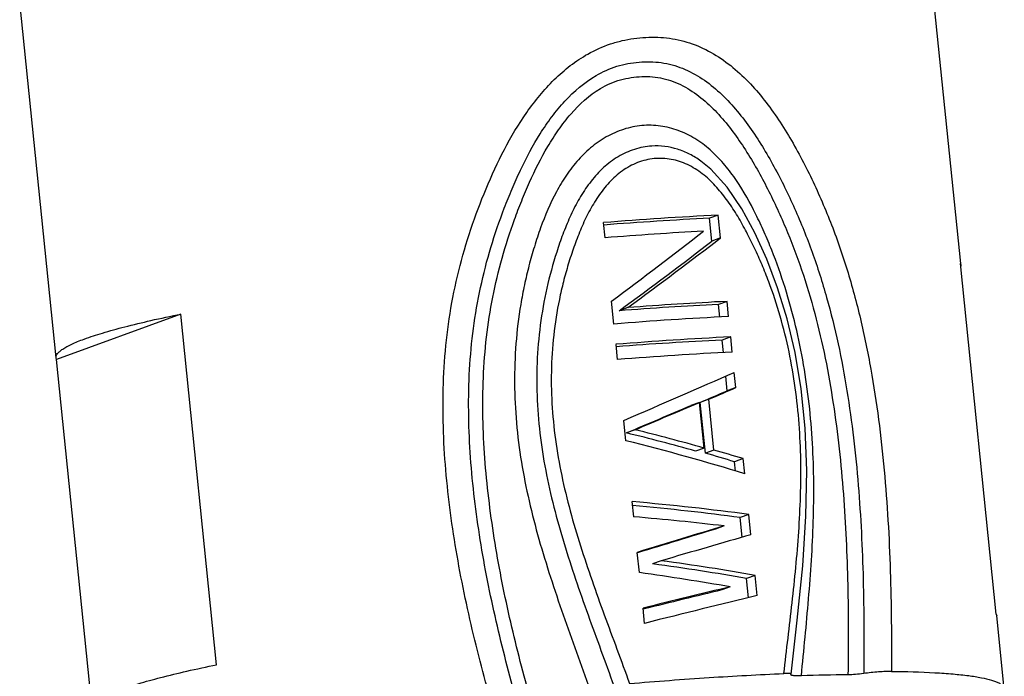
# Model space of a CAD drawing. Units: inches. Extents: x 11 to 1062, y 29 to 390.
# Drawn here: x 816 to 836, y 221 to 234 of the extents above; entities that cross this region are included whole.
import ezdxf

# ---------------------------------------------------------------- set-up
doc = ezdxf.new("R2010")
doc.units = ezdxf.units.IN
doc.header["$MEASUREMENT"] = 0
doc.layers.get('0').update_dxf_attribs({"lineweight": 30})
doc.layers.add('02___PRT_ALL_AXES', color=7, linetype='Continuous')

msp = doc.modelspace()

# ---------------------------------------------------------------- linework, layer by layer
at = {"color": 7, "linetype": 'Continuous', "lineweight": 30}
for p, q in [((829.781, 231.111), (829.781, 231.112)), ((830.134, 230.013), (829.96, 229.949)), ((830.007, 229.485), (829.96, 229.949)), ((830.182, 229.549), (830.134, 230.013)), ((827.834, 229.552), (827.803, 229.862)), ((830.182, 229.549), (830.007, 229.485)), ((835.79, 221.902), (835.06, 229.031)), ((835.06, 229.031), (835.071, 228.996)), ((828.014, 227.799), (827.966, 228.263)), ((828.293, 228.133), (828.119, 228.069)), ((830.314, 228.26), (830.139, 228.196)), ((830.165, 227.94), (830.139, 228.196)), ((830.345, 227.95), (830.314, 228.26)), ((819.205, 228.002), (816.679, 227.077)), ((819.934, 220.873), (819.205, 228.002)), ((830.388, 227.538), (830.213, 227.474)), ((830.419, 227.228), (830.388, 227.538)), ((828.088, 227.077), (828.056, 227.386)), ((830.239, 227.219), (830.213, 227.474)), ((816.679, 227.077), (816.668, 227.112)), ((817.402, 220.008), (816.679, 227.077)), ((830.318, 226.442), (830.288, 226.74)), ((830.493, 226.506), (830.462, 226.816)), ((830.493, 226.506), (830.318, 226.442)), ((829.752, 226.207), (829.579, 226.143)), ((829.847, 225.279), (829.752, 226.207)), ((829.941, 226.27), (829.768, 226.206)), ((829.873, 225.175), (829.768, 226.206)), ((830.047, 225.238), (829.941, 226.27)), ((828.257, 225.427), (828.214, 225.839)), ((828.443, 225.649), (828.269, 225.586)), ((829.847, 225.279), (829.674, 225.215)), ((830.047, 225.238), (829.873, 225.175)), ((830.641, 225.063), (830.466, 224.999)), ((830.486, 224.809), (830.466, 224.999)), ((830.673, 224.753), (830.641, 225.063)), ((828.415, 223.88), (828.383, 224.189)), ((830.757, 223.928), (830.582, 223.864)), ((830.799, 223.516), (830.757, 223.928)), ((830.254, 223.694), (830.08, 223.631)), ((830.623, 223.465), (830.582, 223.864)), ((828.531, 222.745), (828.489, 223.158)), ((828.975, 222.987), (828.801, 222.924)), ((830.884, 222.69), (830.709, 222.626)), ((830.926, 222.278), (830.884, 222.69)), ((830.749, 222.235), (830.709, 222.626)), ((830.38, 222.456), (830.207, 222.393)), ((828.636, 221.714), (828.605, 222.023)), ((835.79, 221.902), (835.801, 221.867)), ((831.616, 220.678), (831.621, 220.684))]:
    msp.add_line(p, q, dxfattribs=at)
msp.add_lwpolyline([(831.621, 220.684), (831.743, 221.779), (831.853, 222.886), (831.919, 223.893), (831.937, 224.822), (831.904, 225.682), (831.822, 226.48), (831.697, 227.22), (831.535, 227.904), (831.34, 228.536), (831.12, 229.117), (830.876, 229.652), (830.612, 230.142), (830.317, 230.578), (829.985, 230.945), (829.781, 231.112)], dxfattribs=at)
for centre, radius, start, end in [((834.095, 150.932), 79.18, 92.86729, 94.55815), ((833.589, 156.018), 74.02, 92.81035, 94.47918), ((834.239, 149.112), 80.695, 93.12958, 94.5524), ((833.726, 154.96), 73.324, 92.80378, 94.38551), ((834.173, 150.815), 77.541, 92.85303, 94.3493), ((834.306, 148.87), 79.18, 92.86729, 94.55815), ((834.348, 148.457), 79.18, 92.86729, 94.55815), ((833.842, 153.543), 74.02, 92.81035, 94.47918), ((834.38, 148.148), 79.18, 92.86729, 94.55815), ((833.117, 179.226), 41.444, 90.4751, 91.7857)]:
    msp.add_arc(centre, radius, start, end, dxfattribs=at)
for centre, major_axis, ratio, start_param, end_param in [((825.882, 227.935), (-8.649, -6.226), 0.090701, -4.534691, -4.304117), ((825.919, 227.573), (-8.663, -6.094), 0.087761, -4.49699, -4.260637), ((825.919, 227.573), (-8.195, -5.764), 0.087761, -4.502771, -4.252839), ((826.165, 225.166), (-8.91, -3.794), 0.019425, -4.488593, -4.217493), ((826.196, 224.865), (-8.916, -3.734), 0.017235, -4.286074, -4.216703), ((826.196, 224.865), (-8.434, -3.533), 0.017235, -4.282287, -4.208905), ((826.194, 224.883), (-8.434, -3.533), 0.017235, -4.471073, -4.306644), ((826.194, 224.883), (-8.916, -3.734), 0.017235, -4.464622, -4.309111), ((826.263, 224.212), (-8.97, 1.861), 0.194615, -1.920246, -1.755817), ((826.263, 224.212), (-9.482, 1.967), 0.194615, -1.917779, -1.762268), ((826.292, 223.929), (-9.488, 2.031), 0.196114, -2.008346, -1.737246), ((826.261, 224.229), (-8.97, 1.861), 0.194615, -2.017985, -1.944603), ((826.261, 224.229), (-9.482, 1.967), 0.194615, -2.010187, -1.940816), ((826.397, 222.897), (-9.349, 0.519), 0.152752, -2.047473, -1.776373), ((826.397, 222.897), (-8.843, 0.491), 0.152752, -2.055271, -1.789963), ((826.428, 222.592), (-9.346, 0.488), 0.151699, -1.984542, -1.77705), ((826.454, 222.341), (-9.011, -2.804), 0.019085, -2.011968, -1.804475), ((826.454, 222.341), (-8.524, -2.652), 0.019085, -2.016086, -1.818237), ((826.487, 222.023), (-9.021, -2.706), 0.02309, -2.07614, -1.857112), ((826.519, 221.708), (-8.875, 0.825), 0.164337, -2.047124, -1.815516), ((826.519, 221.708), (-9.383, 0.872), 0.164337, -2.039326, -1.820298), ((826.551, 221.39), (-9.392, 0.975), 0.167556, -1.973208, -1.765715), ((826.577, 221.14), (-9.059, -2.34), 0.038327, -2.013929, -1.806436), ((826.577, 221.14), (-8.569, -2.213), 0.038327, -2.018047, -1.820299), ((826.608, 220.835), (-9.056, -2.369), 0.037084, -2.077467, -1.806367)]:
    msp.add_ellipse(centre, major_axis=major_axis, ratio=ratio, start_param=start_param, end_param=end_param, dxfattribs=at)
for points, knots in [([(827.484, 233.288), (827.63, 233.37), (827.858, 233.473), (828.177, 233.563), (828.419, 233.607), (828.662, 233.63), (828.904, 233.632), (829.144, 233.611), (829.458, 233.552), (829.836, 233.416), (830.251, 233.17), (830.625, 232.859), (830.96, 232.5), (831.261, 232.108), (831.534, 231.69), (831.783, 231.254), (832.089, 230.653), (832.43, 229.874), (832.768, 228.903), (833.037, 227.904), (833.315, 226.548), (833.533, 224.836), (833.651, 222.782), (833.661, 221.417), (833.656, 220.738)], [0, 0, 0, 0, 0.030886, 0.046179, 0.061358, 0.07642, 0.091371, 0.106225, 0.121017, 0.150516, 0.180159, 0.210095, 0.240361, 0.270934, 0.301766, 0.332809, 0.364019, 0.426874, 0.490359, 0.554361, 0.618627, 0.746919, 0.874068, 1, 1, 1, 1]), ([(825.493, 220.208), (825.333, 220.771), (825.042, 221.904), (824.712, 223.63), (824.556, 225.089), (824.529, 226.262), (824.565, 227.142), (824.669, 228.018), (824.845, 228.883), (825.092, 229.73), (825.404, 230.554), (825.772, 231.354), (826.147, 231.985), (826.499, 232.45), (826.793, 232.772), (827.119, 233.058), (827.36, 233.218), (827.484, 233.288)], [0, 0, 0, 0, 0.124889, 0.249862, 0.37499, 0.437648, 0.500352, 0.563091, 0.625851, 0.68861, 0.751335, 0.813975, 0.876434, 0.907565, 0.938575, 0.969408, 1, 1, 1, 1]), ([(827.65, 232.85), (827.784, 232.928), (828.067, 233.055), (828.447, 233.124), (828.75, 233.134), (828.976, 233.117), (829.197, 233.072), (829.482, 232.977), (829.817, 232.796), (830.174, 232.509), (830.492, 232.173), (830.874, 231.679), (831.199, 231.14), (831.489, 230.58), (831.759, 230.004), (832.057, 229.26), (832.35, 228.34), (832.582, 227.399), (832.819, 226.127), (833.003, 224.525), (833.097, 222.606), (833.101, 221.33), (833.094, 220.694)], [0, 0, 0, 0, 0.03057, 0.060691, 0.075616, 0.090457, 0.105256, 0.120062, 0.149795, 0.179869, 0.210289, 0.241, 0.303035, 0.334294, 0.365669, 0.428782, 0.492373, 0.556289, 0.620307, 0.74791, 0.874454, 1, 1, 1, 1]), ([(826.009, 220.235), (825.858, 220.774), (825.579, 221.861), (825.258, 223.513), (825.095, 224.907), (825.051, 226.029), (825.068, 226.872), (825.146, 227.713), (825.29, 228.544), (825.501, 229.361), (825.729, 230.026), (825.939, 230.546), (826.167, 231.058), (826.431, 231.552), (826.745, 232.013), (827.095, 232.439), (827.414, 232.713), (827.65, 232.85)], [0, 0, 0, 0, 0.125125, 0.250279, 0.375521, 0.438207, 0.500926, 0.56367, 0.626426, 0.689172, 0.751873, 0.783195, 0.814484, 0.876881, 0.907969, 0.938924, 1, 1, 1, 1]), ([(827.74, 232.587), (827.804, 232.625), (827.936, 232.693), (828.145, 232.768), (828.361, 232.813), (828.579, 232.833), (828.797, 232.829), (829.012, 232.797), (829.22, 232.734), (829.487, 232.614), (829.793, 232.408), (830.116, 232.102), (830.403, 231.757), (830.75, 231.262), (831.124, 230.599), (831.512, 229.768), (831.841, 228.905), (832.108, 228.015), (832.319, 227.107), (832.533, 225.884), (832.699, 224.346), (832.781, 222.503), (832.782, 221.278), (832.774, 220.668)], [0, 0, 0, 0, 0.015268, 0.030423, 0.045467, 0.06042, 0.075284, 0.090109, 0.104947, 0.119848, 0.149864, 0.180246, 0.210932, 0.241852, 0.304159, 0.366923, 0.430121, 0.493708, 0.557521, 0.621362, 0.748538, 0.874713, 1, 1, 1, 1]), ([(826.294, 220.248), (826.147, 220.774), (825.877, 221.833), (825.561, 223.442), (825.395, 224.8), (825.342, 225.892), (825.349, 226.714), (825.412, 227.533), (825.538, 228.344), (825.73, 229.143), (825.94, 229.794), (826.135, 230.305), (826.346, 230.806), (826.591, 231.294), (826.883, 231.751), (827.209, 232.175), (827.511, 232.451), (827.74, 232.587)], [0, 0, 0, 0, 0.125263, 0.250527, 0.375848, 0.438559, 0.501293, 0.564043, 0.626797, 0.689533, 0.752213, 0.783521, 0.814793, 0.877146, 0.908202, 0.939112, 1, 1, 1, 1]), ([(828.63, 231.836), (828.504, 231.829), (828.251, 231.783), (827.893, 231.636), (827.568, 231.419), (827.284, 231.145), (827.041, 230.83), (826.768, 230.373), (826.56, 229.88), (826.392, 229.372), (826.283, 228.986), (826.19, 228.594), (826.09, 228.068), (826.009, 227.401), (825.972, 226.328), (826.095, 224.986), (826.467, 223.417), (826.972, 221.886), (827.341, 220.877), (827.52, 220.37)], [0, 0, 0, 0, 0.029634, 0.059653, 0.090057, 0.120788, 0.15176, 0.182895, 0.2454, 0.276752, 0.308136, 0.339542, 0.370965, 0.433826, 0.496706, 0.622379, 0.748123, 0.873996, 1, 1, 1, 1]), ([(831.826, 220.649), (831.876, 221.17), (831.981, 222.213), (832.087, 223.788), (832.08, 225.381), (831.932, 226.712), (831.717, 227.765), (831.503, 228.543), (831.279, 229.175), (831.071, 229.668), (830.847, 230.149), (830.589, 230.611), (830.277, 231.032), (830.011, 231.314), (829.709, 231.552), (829.372, 231.728), (829.008, 231.83), (828.755, 231.844), (828.63, 231.836)], [0, 0, 0, 0, 0.124174, 0.248702, 0.374501, 0.501757, 0.56567, 0.629508, 0.693098, 0.724769, 0.75634, 0.818985, 0.849954, 0.88057, 0.910779, 0.940623, 0.970284, 1, 1, 1, 1]), ([(828.784, 231.417), (828.665, 231.41), (828.425, 231.362), (828.09, 231.21), (827.793, 230.985), (827.542, 230.708), (827.33, 230.395), (827.154, 230.06), (827.004, 229.711), (826.833, 229.234), (826.659, 228.622), (826.517, 227.871), (826.444, 227.109), (826.439, 226.343), (826.499, 225.58), (826.617, 224.823), (826.786, 224.076), (827.064, 223.093), (827.482, 221.884), (827.839, 220.926), (828.011, 220.444)], [0, 0, 0, 0, 0.029604, 0.059585, 0.089958, 0.120661, 0.151598, 0.182691, 0.213886, 0.245147, 0.307784, 0.370531, 0.433341, 0.49619, 0.559065, 0.621964, 0.684893, 0.747854, 0.873867, 1, 1, 1, 1]), ([(829.781, 231.112), (829.708, 231.164), (829.557, 231.258), (829.229, 231.392), (828.96, 231.428), (828.784, 231.417)], [0, 0, 0, 0, 0.252557, 0.502905, 1, 1, 1, 1]), ([(828.877, 231.165), (828.761, 231.158), (828.529, 231.109), (828.212, 230.948), (827.939, 230.714), (827.711, 230.433), (827.522, 230.121), (827.363, 229.792), (827.228, 229.451), (827.11, 229.103), (827.007, 228.749), (826.891, 228.271), (826.788, 227.664), (826.732, 226.926), (826.743, 226.186), (826.815, 225.448), (826.943, 224.718), (827.119, 223.998), (827.4, 223.049), (827.813, 221.883), (828.162, 220.957), (828.33, 220.491)], [0, 0, 0, 0, 0.029564, 0.059486, 0.089818, 0.120494, 0.151406, 0.182473, 0.21364, 0.244874, 0.276157, 0.30748, 0.370195, 0.43299, 0.49584, 0.558733, 0.621667, 0.684641, 0.747654, 0.873775, 1, 1, 1, 1]), ([(831.469, 220.695), (831.525, 221.174), (831.644, 222.132), (831.764, 223.334), (831.813, 224.302), (831.82, 225.034), (831.787, 225.769), (831.709, 226.505), (831.583, 227.237), (831.404, 227.958), (831.21, 228.545), (831.028, 229.004), (830.877, 229.341), (830.713, 229.671), (830.535, 229.991), (830.336, 230.297), (830.111, 230.582), (829.854, 230.833), (829.558, 231.032), (829.227, 231.152), (828.992, 231.172), (828.877, 231.165)], [0, 0, 0, 0, 0.124056, 0.248209, 0.310589, 0.373297, 0.43638, 0.4998, 0.563439, 0.627132, 0.69071, 0.722417, 0.754051, 0.785605, 0.817056, 0.84835, 0.879411, 0.910135, 0.940416, 0.97028, 1, 1, 1, 1]), ([(817.242, 227.494), (817.364, 227.539), (817.636, 227.627), (818.088, 227.751), (818.62, 227.879), (819.002, 227.96), (819.205, 228.002)], [0, 0, 0, 0, 0.191178, 0.423003, 0.693459, 1, 1, 1, 1]), ([(816.668, 227.112), (816.666, 227.126), (816.671, 227.158), (816.699, 227.203), (816.744, 227.248), (816.808, 227.295), (816.89, 227.343), (816.991, 227.393), (817.11, 227.444), (817.196, 227.477), (817.242, 227.494)], [0, 0, 0, 0, 0.058753, 0.128617, 0.216502, 0.325849, 0.458314, 0.614684, 0.795264, 1, 1, 1, 1]), ([(817.972, 220.365), (818.093, 220.41), (818.366, 220.498), (818.818, 220.622), (819.35, 220.75), (819.731, 220.832), (819.934, 220.873)], [0, 0, 0, 0, 0.191178, 0.423003, 0.693459, 1, 1, 1, 1]), ([(828.33, 220.491), (828.871, 220.537), (829.917, 220.615), (830.964, 220.673), (831.469, 220.695)], [0, 0, 0, 0, 0.517353, 1, 1, 1, 1]), ([(831.621, 220.684), (831.621, 220.685), (831.619, 220.688), (831.616, 220.689), (831.609, 220.692), (831.597, 220.693), (831.571, 220.696), (831.528, 220.697), (831.49, 220.696), (831.469, 220.695)], [0, 0, 0, 0, 0.028124, 0.051092, 0.081534, 0.16554, 0.280006, 0.593073, 1, 1, 1, 1]), ([(831.608, 220.669), (831.608, 220.67), (831.609, 220.674), (831.613, 220.676), (831.616, 220.678)], [0, 0, 0, 0, 0.179974, 1, 1, 1, 1]), ([(833.094, 220.694), (833.038, 220.686), (832.931, 220.675), (832.824, 220.669), (832.774, 220.668)], [0, 0, 0, 0, 0.530355, 1, 1, 1, 1]), ([(833.656, 220.738), (833.616, 220.738), (833.53, 220.736), (833.342, 220.724), (833.194, 220.708), (833.094, 220.694)], [0, 0, 0, 0, 0.208637, 0.460353, 1, 1, 1, 1]), ([(833.656, 220.738), (833.952, 220.735), (834.371, 220.724), (834.895, 220.689), (835.211, 220.656), (835.472, 220.616), (835.654, 220.574), (835.77, 220.535), (835.836, 220.506), (835.888, 220.476), (835.916, 220.452), (835.926, 220.44)], [0, 0, 0, 0, 0.383525, 0.543362, 0.680657, 0.794808, 0.885544, 0.922216, 0.953267, 0.979001, 1, 1, 1, 1]), ([(831.72, 220.649), (831.704, 220.649), (831.681, 220.65), (831.653, 220.652), (831.637, 220.655), (831.624, 220.658), (831.615, 220.66), (831.608, 220.666), (831.608, 220.669)], [0, 0, 0, 0, 0.413667, 0.580725, 0.719737, 0.830026, 0.911645, 1, 1, 1, 1]), ([(831.826, 220.649), (831.816, 220.649), (831.781, 220.648), (831.745, 220.648), (831.72, 220.649)], [0, 0, 0, 0, 0.274279, 1, 1, 1, 1])]:
    msp.add_open_spline(points, degree=3, knots=knots, dxfattribs=at)
msp.add_open_spline([(835.071, 228.996), (835.072, 228.988), (835.072, 228.98), (835.071, 228.972)], degree=3, dxfattribs=at)
at = {"layer": '02___PRT_ALL_AXES', "color": 7, "linetype": 'Continuous', "lineweight": 30}
for p, q in [((835.068, 229.032), (834.332, 236.223)), ((816.668, 227.112), (815.928, 234.34)), ((835.953, 220.382), (835.801, 221.867))]:
    msp.add_line(p, q, dxfattribs=at)

doc.saveas('drawing.dxf')
